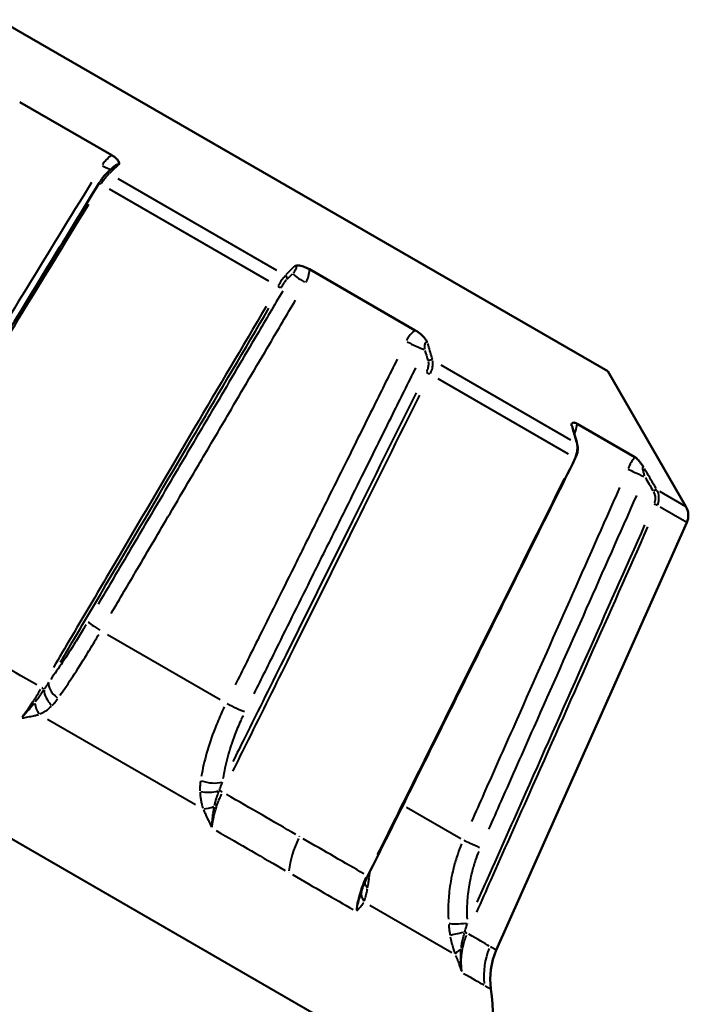
# Model space of a CAD drawing. Units: millimetres. Extents: x 0 to 216, y 0 to 164.
# Drawn here: x 85 to 104, y 136 to 164 of the extents above; entities that cross this region are included whole.
import ezdxf

# ---------------------------------------------------------------- set-up
doc = ezdxf.new("R2010")
doc.units = ezdxf.units.MM
doc.layers.add('Visible Edges(Frese)', color=7, linetype='Continuous', lineweight=50)
doc.layers.add('Visible Tangent Edges(Frese)', color=7, linetype='Continuous', lineweight=40)

msp = doc.modelspace()

# ---------------------------------------------------------------- linework, layer by layer
at = {"layer": 'Visible Edges(Frese)'}
for p, q in [((84.54, 164.029), (101.86, 154.029)), ((85.132, 161.687), (87.756, 160.172)), ((93.375, 156.928), (96.384, 155.191)), ((101.86, 154.029), (104.083, 150.18)), ((100.987, 152.533), (102.626, 151.587)), ((104.106, 149.726), (98.688, 137.557))]:
    msp.add_line(p, q, dxfattribs=at)
for centre, radius, start, end in [((103.65, 149.93), 0.5, 336, 30), ((100.515, 136.743), 2, 156, 188.501), ((93.592, 135.709), 5, 330, 8.501)]:
    msp.add_arc(centre, radius, start, end, dxfattribs=at)
for centre, major_axis, ratio, start_param, end_param in [((-207.44, -472.139), (402.99, 688.609), 0.164003, 0.514484, 0.515237), ((-440.493, -321.161), (-400.372, -671.132), 0.588249, 2.636019, 2.636974), ((96.103, 139.291), (0.984, 1.705), 0.570924, 1.679404, 1.851991)]:
    msp.add_ellipse(centre, major_axis=major_axis, ratio=ratio, start_param=start_param, end_param=end_param, dxfattribs=at)
for points, knots in [([(87.955, 159.91), (87.956, 159.911), (87.956, 159.911), (87.957, 159.917), (87.958, 159.922), (87.961, 159.941), (87.96, 159.958), (87.942, 160.011), (87.919, 160.043), (87.853, 160.109), (87.808, 160.142), (87.756, 160.172)], [-0.00039969, -0.00039969, -0.00039969, -0.00039969, 0, 0, 0.0033203, 0.0033203, 0.01212212, 0.01212212, 0.0248149, 0.0248149, 0.03847933, 0.03847933, 0.03847933, 0.03847933]), ([(87.585, 159.638), (87.573, 159.626), (87.561, 159.613), (87.536, 159.585), (87.523, 159.569), (87.496, 159.535), (87.483, 159.517), (87.455, 159.479), (87.441, 159.458), (87.413, 159.415), (87.399, 159.393), (87.386, 159.371)], [0, 0, 0, 0, 0.00755682, 0.00755682, 0.01511364, 0.01511364, 0.02267046, 0.02267046, 0.03022728, 0.03022728, 0.0377841, 0.0377841, 0.0377841, 0.0377841]), ([(87.386, 159.371), (86.927, 158.623), (86.469, 157.874), (85.553, 156.377), (85.094, 155.629), (84.178, 154.132), (83.72, 153.383), (82.803, 151.886), (82.345, 151.138), (81.429, 149.641), (80.971, 148.892), (80.512, 148.144)], [0, 0, 0, 0, 0.264664, 0.264664, 0.529329, 0.529329, 0.793993, 0.793993, 1.058657, 1.058657, 1.323322, 1.323322, 1.323322, 1.323322]), ([(93.375, 156.928), (93.318, 156.961), (93.26, 156.987), (93.151, 157.023), (93.1, 157.033), (93.023, 157.035), (92.999, 157.031), (92.975, 157.026), (92.968, 157.024), (92.961, 157.021), (92.96, 157.021), (92.96, 157.021)], [0, 0, 0, 0, 0.01961424, 0.01961424, 0.03783375, 0.03783375, 0.0504681, 0.0504681, 0.05523413, 0.05523413, 0.05580786, 0.05580786, 0.05580786, 0.05580786]), ([(96.732, 154.843), (96.732, 154.844), (96.731, 154.845), (96.726, 154.854), (96.722, 154.863), (96.704, 154.893), (96.686, 154.92), (96.626, 154.997), (96.584, 155.041), (96.489, 155.123), (96.437, 155.16), (96.384, 155.191)], [-0.00040073, -0.00040073, -0.00040073, -0.00040073, 0, 0, 0.00337116, 0.00337116, 0.01220086, 0.01220086, 0.02503962, 0.02503962, 0.03885594, 0.03885594, 0.03885594, 0.03885594]), ([(100.987, 152.533), (100.951, 152.554), (100.919, 152.566), (100.868, 152.567), (100.85, 152.559), (100.832, 152.527), (100.83, 152.511), (100.829, 152.491), (100.829, 152.486), (100.829, 152.479), (100.829, 152.478), (100.829, 152.478)], [0, 0, 0, 0, 0.01959542, 0.01959542, 0.03780437, 0.03780437, 0.05032736, 0.05032736, 0.05510861, 0.05510861, 0.05567696, 0.05567696, 0.05567696, 0.05567696]), ([(100.847, 152.46), (100.847, 152.46), (100.847, 152.46), (100.847, 152.458), (100.847, 152.456), (100.848, 152.453)], [-0.036521929, -0.036521929, -0.036521929, -0.036521929, -0.034154719, -0.034154719, -0.029361244, -0.029361244, -0.029361244, -0.029361244]), ([(100.936, 151.552), (100.949, 151.578), (100.961, 151.605), (100.98, 151.659), (100.988, 151.686), (101, 151.74), (101.004, 151.767), (101.008, 151.82), (101.008, 151.846), (101.004, 151.897), (101, 151.923), (100.993, 151.947)], [0, 0, 0, 0, 0.00756147, 0.00756147, 0.01512295, 0.01512295, 0.02268442, 0.02268442, 0.0302459, 0.0302459, 0.03780737, 0.03780737, 0.03780737, 0.03780737]), ([(100.936, 151.552), (100.543, 150.759), (100.149, 149.967), (99.361, 148.382), (98.968, 147.589), (98.18, 146.004), (97.786, 145.212), (96.999, 143.627), (96.605, 142.834), (95.817, 141.25), (95.423, 140.457), (95.029, 139.665)], [0, 0, 0, 0, 0.266481, 0.266481, 0.532963, 0.532963, 0.799444, 0.799444, 1.065925, 1.065925, 1.332407, 1.332407, 1.332407, 1.332407]), ([(102.881, 151.293), (102.88, 151.294), (102.88, 151.295), (102.873, 151.305), (102.867, 151.315), (102.844, 151.348), (102.825, 151.376), (102.769, 151.451), (102.737, 151.488), (102.676, 151.551), (102.649, 151.574), (102.626, 151.587)], [-0.00040073, -0.00040073, -0.00040073, -0.00040073, 0, 0, 0.00337116, 0.00337116, 0.01220086, 0.01220086, 0.02503962, 0.02503962, 0.03885594, 0.03885594, 0.03885594, 0.03885594])]:
    msp.add_open_spline(points, degree=3, knots=knots, dxfattribs=at)
at = {"layer": 'Visible Tangent Edges(Frese)'}
for p, q in [((87.92, 159.511), (92.434, 156.905)), ((92.219, 156.59), (87.685, 159.208)), ((97.108, 154.207), (100.8, 152.075)), ((100.742, 151.669), (97.037, 153.808)), ((103.33, 150.614), (104.081, 150.181)), ((104.104, 149.728), (103.353, 150.161)), ((68.659, 150.104), (97.741, 133.313)), ((87.627, 146.538), (90.834, 144.686)), ((85.927, 144.128), (90.129, 141.703)), ((96.137, 141.625), (97.683, 140.732)), ((95.089, 138.839), (97.428, 137.489))]:
    msp.add_line(p, q, dxfattribs=at)
for centre, major_axis, ratio, start_param, end_param in [((87.32, 160.033), (0.426, -0.261), 0.103078, 5.182459, 5.970486), ((87.654, 159.565), (-0.0688, 0.0725), 0.858433, 5.204803, 6.226428), ((87.471, 159.319), (-0.0853, 0.0522), 0.10222, 5.146279, 6.223348), ((92.645, 156.684), (0.07, -0.0714), 0.859827, 0.396442, 1.707915), ((93.333, 156.562), (-0.431, 0.254), 0.105896, 0.229423, 1.407035), ((92.466, 156.435), (0.0862, -0.0507), 0.105038, 0.232019, 1.456632), ((96.301, 154.841), (-0.448, 0.222), 0.087886, 1.271241, 2.450942), ((96.816, 154.275), (-0.0962, -0.0274), 0.707586, 3.920844, 5.239817), ((96.765, 153.953), (-0.0896, 0.0445), 0.086795, 4.363045, 5.58998), ((100.897, 151.919), (0.0962, 0.0274), 0.707586, 0.024772, 0.470662), ((100.847, 151.596), (0.0896, -0.0445), 0.086795, 0.036911, 0.701308), ((102.846, 151.063), (-0.457, 0.202), 0.017561, 0.487693, 1.667394), ((103.166, 150.609), (0.0864, 0.0503), 0.141386, 0.259251, 1.578224), ((103.187, 150.245), (0.0914, -0.0406), 0.017343, 0.437858, 1.664793), ((87.506, 146.668), (-0.431, 0.254), 0.10562, 0.230162, 1.421159), ((86.389, 144.946), (-0.405, 0.293), 0.563482, 0.266312, 1.499445), ((85.744, 145.018), (-0.0862, 0.0507), 0.104889, 3.624078, 4.622355), ((86.228, 144.764), (-0.335, 0.371), 0.606009, 0.602406, 1.648935), ((85.877, 144.557), (0.159, -0.474), 0.602946, 4.455864, 5.118194), ((91.192, 144.54), (0.448, -0.222), 0.087403, 4.392249, 5.591481), ((90.556, 142.551), (0.495, -0.07), 0.461497, 4.253244, 5.497141), ((90.544, 142.267), (-0.499, -0.031), 0.425868, 0.992209, 2.03909), ((90.858, 142.065), (-0.0895, 0.0445), 0.086464, 4.331101, 5.324932), ((90.649, 141.802), (0.465, 0.183), 0.296122, 3.943472, 4.607855), ((94.197, 140.391), (1, 1.732), 0.582599, 1.703879, 2.214403), ((98.172, 140.51), (-0.457, 0.203), 0.017464, 0.467087, 1.666319), ((94.94, 139.709), (0.0895, -0.0445), 0.086464, 0.037863, 0.719392), ((95.482, 139.707), (0.495, -0.07), 0.461497, 3.633713, 3.797654), ((95.329, 139.1), (-0.449, 0.219), 0.802228, 0.250328, 0.914712), ((95.437, 139.442), (-0.489, 0.105), 0.610083, 0.234616, 0.695743), ((97.803, 138.368), (-0.499, -0.037), 0.092214, 0.392397, 1.636294), ((97.844, 138.052), (-0.491, -0.095), 0.052415, 4.875331, 5.922212), ((97.777, 138.071), (0.0914, -0.0406), 0.017277, 0.4059, 1.399731), ((97.984, 137.567), (-0.467, -0.18), 0.318618, 5.300743, 5.965126), ((100.314, 136.86), (1, 1.732), 0.986668, 1.703879, 2.214403)]:
    msp.add_ellipse(centre, major_axis=major_axis, ratio=ratio, start_param=start_param, end_param=end_param, dxfattribs=at)
for points, knots in [([(87.739, 160.162), (87.715, 160.147), (87.692, 160.131), (87.622, 160.075), (87.578, 160.03), (87.519, 159.956), (87.5, 159.929), (87.483, 159.902)], [-0.03868886, -0.03868886, -0.03868886, -0.03868886, -0.03030944, -0.03030944, -0.01165748, -0.01165748, -0.00203626, -0.00203626, -0.00203626, -0.00203626]), ([(87.695, 159.662), (87.773, 159.736), (87.85, 159.81), (87.932, 159.888), (87.937, 159.893), (87.942, 159.897)], [0.00369375, 0.00369375, 0.00369375, 0.00369375, 0.06640327, 0.06640327, 0.07018123, 0.07018123, 0.07018123, 0.07018123]), ([(87.818, 159.858), (87.822, 159.862), (87.825, 159.865), (87.856, 159.891), (87.882, 159.91), (87.926, 159.927), (87.943, 159.925), (87.952, 159.914)], [0.02641769, 0.02641769, 0.02641769, 0.02641769, 0.03030944, 0.03030944, 0.06015258, 0.06015258, 0.0897418, 0.0897418, 0.0897418, 0.0897418]), ([(87.172, 159.396), (86.561, 158.4), (85.951, 157.405), (84.7, 155.365), (84.06, 154.321), (83.019, 152.623), (82.619, 151.971), (82.069, 151.073), (81.918, 150.828), (81.768, 150.583)], [-1.096942, -1.096942, -1.096942, -1.096942, -0.744766, -0.744766, -0.37527, -0.37527, -0.144335, -0.144335, -0.057734, -0.057734, -0.057734, -0.057734]), ([(87.457, 159.366), (87.463, 159.376), (87.47, 159.386), (87.493, 159.422), (87.51, 159.447), (87.554, 159.508), (87.58, 159.542), (87.629, 159.599), (87.651, 159.623), (87.672, 159.641)], [-0.03589489, -0.03589489, -0.03589489, -0.03589489, -0.03306109, -0.03306109, -0.02550427, -0.02550427, -0.01341336, -0.01341336, -0.0018892, -0.0018892, -0.0018892, -0.0018892]), ([(80.872, 148.608), (81.045, 148.891), (81.218, 149.173), (81.852, 150.209), (82.313, 150.963), (83.513, 152.922), (84.251, 154.128), (85.692, 156.483), (86.395, 157.632), (87.099, 158.781)], [-1.265609, -1.265609, -1.265609, -1.265609, -1.165693, -1.165693, -0.899249, -0.899249, -0.472938, -0.472938, -0.066611, -0.066611, -0.066611, -0.066611]), ([(92.946, 157.008), (92.942, 157.003), (92.937, 156.999), (92.856, 156.92), (92.78, 156.845), (92.703, 156.771)], [0.46101581, 0.46101581, 0.46101581, 0.46101581, 0.46479741, 0.46479741, 0.52750329, 0.52750329, 0.52750329, 0.52750329]), ([(92.969, 157.019), (92.985, 157.014), (92.995, 157), (92.995, 156.958), (92.985, 156.93), (92.959, 156.881), (92.947, 156.862), (92.927, 156.834), (92.921, 156.827), (92.916, 156.819)], [0.00466299, 0.00466299, 0.00466299, 0.00466299, 0.03310723, 0.03310723, 0.06295037, 0.06295037, 0.08160233, 0.08160233, 0.08859682, 0.08859682, 0.08859682, 0.08859682]), ([(93.274, 156.559), (93.29, 156.587), (93.304, 156.616), (93.34, 156.703), (93.358, 156.764), (93.372, 156.852), (93.374, 156.88), (93.375, 156.908)], [-0.09122356, -0.09122356, -0.09122356, -0.09122356, -0.08160233, -0.08160233, -0.06295037, -0.06295037, -0.05457096, -0.05457096, -0.05457096, -0.05457096]), ([(92.682, 156.748), (92.665, 156.728), (92.646, 156.703), (92.602, 156.643), (92.578, 156.607), (92.537, 156.544), (92.521, 156.518), (92.499, 156.482), (92.493, 156.472), (92.487, 156.462)], [-0.03589495, -0.03589495, -0.03589495, -0.03589495, -0.02437078, -0.02437078, -0.01227985, -0.01227985, -0.00472302, -0.00472302, -0.00188921, -0.00188921, -0.00188921, -0.00188921]), ([(92.562, 156.402), (92.566, 156.41), (92.571, 156.418), (92.589, 156.447), (92.602, 156.468), (92.636, 156.518), (92.656, 156.546), (92.692, 156.593), (92.709, 156.613), (92.723, 156.628)], [0.00188921, 0.00188921, 0.00188921, 0.00188921, 0.00472302, 0.00472302, 0.01227985, 0.01227985, 0.02437078, 0.02437078, 0.03589495, 0.03589495, 0.03589495, 0.03589495]), ([(92.612, 156.31), (92.369, 155.898), (92.127, 155.486), (91.495, 154.414), (91.107, 153.754), (90.476, 152.682), (90.233, 152.27), (89.869, 151.652), (89.747, 151.446), (89.432, 150.91), (89.238, 150.58), (88.733, 149.723), (88.422, 149.195), (87.863, 148.247), (87.616, 147.826), (87.368, 147.406)], [0.057734, 0.057734, 0.057734, 0.057734, 0.202068, 0.202068, 0.433004, 0.433004, 0.577338, 0.577338, 0.649505, 0.649505, 0.764973, 0.764973, 0.949721, 0.949721, 1.096942, 1.096942, 1.096942, 1.096942]), ([(87.735, 147.139), (87.982, 147.559), (88.229, 147.98), (88.787, 148.929), (89.098, 149.456), (89.602, 150.314), (89.796, 150.644), (90.111, 151.18), (90.233, 151.386), (90.596, 152.005), (90.839, 152.417), (91.469, 153.49), (91.857, 154.149), (92.488, 155.222), (92.731, 155.634), (92.973, 156.046)], [-1.096942, -1.096942, -1.096942, -1.096942, -0.949721, -0.949721, -0.764973, -0.764973, -0.649505, -0.649505, -0.577338, -0.577338, -0.433004, -0.433004, -0.202068, -0.202068, -0.057734, -0.057734, -0.057734, -0.057734]), ([(92.139, 155.871), (91.456, 154.71), (90.772, 153.55), (89.372, 151.171), (88.655, 149.953), (87.489, 147.975), (87.041, 147.214), (86.425, 146.167), (86.257, 145.882), (86.089, 145.596)], [0.066611, 0.066611, 0.066611, 0.066611, 0.472938, 0.472938, 0.899249, 0.899249, 1.165693, 1.165693, 1.265609, 1.265609, 1.265609, 1.265609]), ([(86.289, 145.749), (86.416, 145.965), (86.543, 146.181), (87.119, 147.158), (87.567, 147.919), (88.732, 149.898), (89.449, 151.116), (90.851, 153.498), (91.537, 154.662), (92.222, 155.826)], [-1.241312, -1.241312, -1.241312, -1.241312, -1.165693, -1.165693, -0.899249, -0.899249, -0.472938, -0.472938, -0.065332, -0.065332, -0.065332, -0.065332]), ([(96.368, 155.18), (96.344, 155.163), (96.322, 155.145), (96.257, 155.085), (96.217, 155.037), (96.164, 154.958), (96.148, 154.93), (96.133, 154.902)], [-0.03925023, -0.03925023, -0.03925023, -0.03925023, -0.03049929, -0.03049929, -0.0117305, -0.0117305, -0.0020658, -0.0020658, -0.0020658, -0.0020658]), ([(96.653, 154.66), (96.652, 154.671), (96.652, 154.682), (96.652, 154.721), (96.654, 154.747), (96.662, 154.807), (96.67, 154.836), (96.694, 154.864), (96.709, 154.864), (96.725, 154.85)], [0.0046922, 0.0046922, 0.0046922, 0.0046922, 0.0117305, 0.0117305, 0.03049929, 0.03049929, 0.06052936, 0.06052936, 0.08915176, 0.08915176, 0.08915176, 0.08915176]), ([(96.869, 154.366), (96.831, 154.497), (96.794, 154.629), (96.75, 154.779), (96.745, 154.798), (96.739, 154.818)], [0.0036959, 0.0036959, 0.0036959, 0.0036959, 0.0617381, 0.0617381, 0.07022217, 0.07022217, 0.07022217, 0.07022217]), ([(95.867, 154.369), (95.65, 153.931), (95.432, 153.494), (94.942, 152.507), (94.669, 151.958), (94.226, 151.065), (94.055, 150.722), (93.778, 150.165), (93.671, 149.95), (93.351, 149.307), (93.138, 148.878), (92.584, 147.762), (92.242, 147.076), (91.688, 145.96), (91.474, 145.531), (91.261, 145.102)], [-1.09657, -1.09657, -1.09657, -1.09657, -0.949399, -0.949399, -0.764713, -0.764713, -0.649285, -0.649285, -0.577142, -0.577142, -0.432857, -0.432857, -0.202, -0.202, -0.057714, -0.057714, -0.057714, -0.057714]), ([(91.8, 144.852), (92.013, 145.281), (92.225, 145.71), (92.779, 146.826), (93.12, 147.513), (93.673, 148.629), (93.886, 149.058), (94.206, 149.702), (94.312, 149.916), (94.589, 150.474), (94.759, 150.818), (95.202, 151.711), (95.474, 152.26), (95.964, 153.247), (96.181, 153.685), (96.398, 154.123)], [0.057714, 0.057714, 0.057714, 0.057714, 0.202, 0.202, 0.432857, 0.432857, 0.577142, 0.577142, 0.649285, 0.649285, 0.764713, 0.764713, 0.949399, 0.949399, 1.09657, 1.09657, 1.09657, 1.09657]), ([(96.749, 154.303), (96.755, 154.276), (96.757, 154.245), (96.754, 154.179), (96.748, 154.143), (96.732, 154.083), (96.724, 154.059), (96.711, 154.027), (96.707, 154.019), (96.703, 154.01)], [0.00189037, 0.00189037, 0.00189037, 0.00189037, 0.01342164, 0.01342164, 0.02552001, 0.02552001, 0.0330815, 0.0330815, 0.03591705, 0.03591705, 0.03591705, 0.03591705]), ([(96.815, 153.963), (96.82, 153.974), (96.825, 153.984), (96.842, 154.024), (96.852, 154.053), (96.874, 154.127), (96.882, 154.172), (96.888, 154.254), (96.886, 154.291), (96.88, 154.324)], [-0.03591705, -0.03591705, -0.03591705, -0.03591705, -0.0330815, -0.0330815, -0.02552001, -0.02552001, -0.01342164, -0.01342164, -0.00189037, -0.00189037, -0.00189037, -0.00189037]), ([(91.195, 142.648), (91.343, 142.945), (91.49, 143.242), (92.032, 144.332), (92.426, 145.125), (93.449, 147.185), (94.079, 148.453), (95.31, 150.93), (95.91, 152.139), (96.51, 153.347)], [-1.265786, -1.265786, -1.265786, -1.265786, -1.165856, -1.165856, -0.899375, -0.899375, -0.473004, -0.473004, -0.06662, -0.06662, -0.06662, -0.06662]), ([(96.406, 153.411), (95.803, 152.198), (95.201, 150.986), (94.598, 149.773), (93.968, 148.505), (93.338, 147.237), (92.708, 145.969), (92.314, 145.177), (91.92, 144.384), (91.527, 143.592), (91.417, 143.371), (91.307, 143.151), (91.198, 142.93)], [0.065264, 0.065264, 0.065264, 0.065264, 0.473004, 0.473004, 0.473004, 0.899375, 0.899375, 0.899375, 1.165856, 1.165856, 1.165856, 1.240011, 1.240011, 1.240011, 1.240011]), ([(100.836, 152.452), (100.842, 152.433), (100.847, 152.414), (100.89, 152.264), (100.928, 152.132), (100.965, 152.001)], [0.42368262, 0.42368262, 0.42368262, 0.42368262, 0.43216669, 0.43216669, 0.49020889, 0.49020889, 0.49020889, 0.49020889]), ([(100.916, 152.252), (100.916, 152.252), (100.916, 152.252), (100.939, 152.311), (100.958, 152.371), (100.977, 152.46), (100.982, 152.489), (100.986, 152.519)], [-0.08211567, -0.08211567, -0.08211567, -0.08211567, -0.08211347, -0.08211347, -0.06334467, -0.06334467, -0.05408518, -0.05408518, -0.05408518, -0.05408518]), ([(100.977, 151.959), (100.986, 151.924), (100.99, 151.886), (100.987, 151.802), (100.981, 151.756), (100.961, 151.681), (100.951, 151.651), (100.935, 151.612), (100.93, 151.601), (100.926, 151.59)], [-0.035917, -0.035917, -0.035917, -0.035917, -0.02438575, -0.02438575, -0.0122874, -0.0122874, -0.00472592, -0.00472592, -0.00189037, -0.00189037, -0.00189037, -0.00189037]), ([(102.615, 151.573), (102.599, 151.552), (102.584, 151.53), (102.537, 151.459), (102.506, 151.406), (102.463, 151.321), (102.449, 151.292), (102.436, 151.263)], [-0.03925023, -0.03925023, -0.03925023, -0.03925023, -0.03049929, -0.03049929, -0.0117305, -0.0117305, -0.0020658, -0.0020658, -0.0020658, -0.0020658]), ([(102.908, 151.048), (102.904, 151.062), (102.9, 151.075), (102.887, 151.121), (102.879, 151.153), (102.862, 151.227), (102.856, 151.265), (102.857, 151.306), (102.864, 151.31), (102.875, 151.299)], [0.0046922, 0.0046922, 0.0046922, 0.0046922, 0.0117305, 0.0117305, 0.03049929, 0.03049929, 0.06052936, 0.06052936, 0.08915176, 0.08915176, 0.08915176, 0.08915176]), ([(103.232, 150.692), (103.135, 150.858), (103.039, 151.023), (102.928, 151.213), (102.914, 151.237), (102.9, 151.261)], [0.0036959, 0.0036959, 0.0036959, 0.0036959, 0.0617381, 0.0617381, 0.07022217, 0.07022217, 0.07022217, 0.07022217]), ([(100.62, 150.974), (100.02, 149.766), (99.419, 148.557), (98.188, 146.081), (97.558, 144.813), (96.534, 142.753), (96.14, 141.96), (95.598, 140.871), (95.451, 140.574), (95.303, 140.276)], [0.06662, 0.06662, 0.06662, 0.06662, 0.473004, 0.473004, 0.899375, 0.899375, 1.165856, 1.165856, 1.265786, 1.265786, 1.265786, 1.265786]), ([(102.194, 150.716), (101.718, 149.644), (101.243, 148.571), (100.269, 146.373), (99.77, 145.248), (98.959, 143.419), (98.647, 142.716), (98.218, 141.749), (98.101, 141.485), (97.984, 141.221)], [-1.09657, -1.09657, -1.09657, -1.09657, -0.744513, -0.744513, -0.375142, -0.375142, -0.144286, -0.144286, -0.057714, -0.057714, -0.057714, -0.057714]), ([(98.476, 140.997), (98.593, 141.261), (98.71, 141.525), (99.139, 142.492), (99.45, 143.195), (100.261, 145.024), (100.759, 146.15), (101.733, 148.348), (102.208, 149.421), (102.683, 150.494)], [0.057714, 0.057714, 0.057714, 0.057714, 0.144286, 0.144286, 0.375142, 0.375142, 0.744513, 0.744513, 1.09657, 1.09657, 1.09657, 1.09657]), ([(103.161, 150.6), (103.179, 150.567), (103.192, 150.53), (103.207, 150.453), (103.209, 150.412), (103.202, 150.347), (103.197, 150.322), (103.187, 150.289), (103.184, 150.28), (103.18, 150.271)], [0.00189037, 0.00189037, 0.00189037, 0.00189037, 0.01342162, 0.01342162, 0.02551998, 0.02551998, 0.03308145, 0.03308145, 0.035917, 0.035917, 0.035917, 0.035917]), ([(103.282, 150.23), (103.286, 150.241), (103.29, 150.252), (103.303, 150.294), (103.309, 150.325), (103.319, 150.406), (103.317, 150.457), (103.298, 150.553), (103.283, 150.598), (103.261, 150.64)], [-0.035917, -0.035917, -0.035917, -0.035917, -0.03308145, -0.03308145, -0.02551998, -0.02551998, -0.01342162, -0.01342162, -0.00189037, -0.00189037, -0.00189037, -0.00189037]), ([(98.133, 138.642), (98.269, 138.947), (98.404, 139.251), (98.9, 140.367), (99.261, 141.178), (100.199, 143.289), (100.776, 144.587), (101.903, 147.123), (102.452, 148.361), (103.002, 149.599)], [-1.265786, -1.265786, -1.265786, -1.265786, -1.165856, -1.165856, -0.899375, -0.899375, -0.473004, -0.473004, -0.06662, -0.06662, -0.06662, -0.06662]), ([(102.908, 149.657), (102.356, 148.415), (101.805, 147.173), (101.253, 145.931), (100.676, 144.633), (100.099, 143.334), (99.522, 142.036), (99.161, 141.224), (98.8, 140.412), (98.439, 139.601), (98.339, 139.375), (98.238, 139.149), (98.138, 138.923)], [0.065264, 0.065264, 0.065264, 0.065264, 0.473004, 0.473004, 0.473004, 0.899375, 0.899375, 0.899375, 1.165856, 1.165856, 1.165856, 1.240011, 1.240011, 1.240011, 1.240011]), ([(87.021, 146.817), (86.993, 146.77), (86.965, 146.723), (86.862, 146.552), (86.786, 146.428), (86.589, 146.115), (86.469, 145.929), (86.236, 145.58), (86.123, 145.417), (86.013, 145.263)], [-0.2095717, -0.2095717, -0.2095717, -0.2095717, -0.1930265, -0.1930265, -0.1489062, -0.1489062, -0.0783136, -0.0783136, -0.0110301, -0.0110301, -0.0110301, -0.0110301]), ([(86.28, 144.802), (86.399, 144.975), (86.521, 145.158), (86.775, 145.548), (86.907, 145.756), (87.123, 146.106), (87.206, 146.244), (87.32, 146.434), (87.351, 146.487), (87.382, 146.539)], [0.0110301, 0.0110301, 0.0110301, 0.0110301, 0.0783136, 0.0783136, 0.1489062, 0.1489062, 0.1930265, 0.1930265, 0.2095717, 0.2095717, 0.2095717, 0.2095717]), ([(85.952, 145.178), (85.939, 145.155), (85.925, 145.133), (85.897, 145.088), (85.883, 145.065), (85.859, 145.029), (85.85, 145.015), (85.838, 144.996), (85.835, 144.991), (85.832, 144.986)], [0.00150148, 0.00150148, 0.00150148, 0.00150148, 0.01066054, 0.01066054, 0.02027004, 0.02027004, 0.02627598, 0.02627598, 0.02852821, 0.02852821, 0.02852821, 0.02852821]), ([(85.724, 144.977), (85.699, 144.936), (85.674, 144.895), (85.618, 144.803), (85.587, 144.753), (85.536, 144.674), (85.516, 144.643), (85.485, 144.595), (85.473, 144.577), (85.436, 144.522), (85.412, 144.486), (85.35, 144.395), (85.312, 144.342), (85.251, 144.258), (85.228, 144.227), (85.205, 144.197)], [-0.113377, -0.113377, -0.113377, -0.113377, -0.0981606, -0.0981606, -0.0790656, -0.0790656, -0.0671311, -0.0671311, -0.0596721, -0.0596721, -0.0447541, -0.0447541, -0.0208852, -0.0208852, -0.0059672, -0.0059672, -0.0059672, -0.0059672]), ([(85.813, 144.957), (85.802, 144.941), (85.792, 144.925), (85.767, 144.889), (85.754, 144.869), (85.731, 144.836), (85.722, 144.824), (85.708, 144.803), (85.702, 144.795), (85.685, 144.772), (85.674, 144.756), (85.644, 144.716), (85.626, 144.691), (85.595, 144.651), (85.584, 144.636), (85.572, 144.62)], [0.00258666, 0.00258666, 0.00258666, 0.00258666, 0.00918266, 0.00918266, 0.01745999, 0.01745999, 0.02263332, 0.02263332, 0.02586665, 0.02586665, 0.03233331, 0.03233331, 0.04267997, 0.04267997, 0.04914663, 0.04914663, 0.04914663, 0.04914663]), ([(85.54, 144.58), (85.531, 144.568), (85.522, 144.557), (85.488, 144.515), (85.463, 144.485), (85.398, 144.406), (85.357, 144.358), (85.276, 144.267), (85.237, 144.223), (85.197, 144.181)], [0.00325831, 0.00325831, 0.00325831, 0.00325831, 0.00814579, 0.00814579, 0.02117905, 0.02117905, 0.04203226, 0.04203226, 0.06190798, 0.06190798, 0.06190798, 0.06190798]), ([(86.06, 144.521), (86.065, 144.526), (86.069, 144.53), (86.086, 144.548), (86.098, 144.561), (86.129, 144.596), (86.147, 144.618), (86.182, 144.662), (86.198, 144.684), (86.214, 144.707)], [-0.02852821, -0.02852821, -0.02852821, -0.02852821, -0.02627598, -0.02627598, -0.02027004, -0.02027004, -0.01066054, -0.01066054, -0.00150148, -0.00150148, -0.00150148, -0.00150148]), ([(85.205, 144.165), (85.259, 144.175), (85.313, 144.184), (85.421, 144.204), (85.476, 144.215), (85.562, 144.234), (85.595, 144.242), (85.639, 144.254), (85.651, 144.257), (85.663, 144.261)], [-0.06190798, -0.06190798, -0.06190798, -0.06190798, -0.04203226, -0.04203226, -0.02117905, -0.02117905, -0.00814579, -0.00814579, -0.00325831, -0.00325831, -0.00325831, -0.00325831]), ([(85.707, 144.276), (85.723, 144.283), (85.74, 144.291), (85.782, 144.312), (85.807, 144.326), (85.848, 144.351), (85.863, 144.36), (85.886, 144.376), (85.894, 144.381), (85.913, 144.395), (85.925, 144.404), (85.956, 144.427), (85.974, 144.442), (86.007, 144.47), (86.021, 144.483), (86.035, 144.496)], [-0.04914663, -0.04914663, -0.04914663, -0.04914663, -0.04267997, -0.04267997, -0.03233331, -0.03233331, -0.02586665, -0.02586665, -0.02263332, -0.02263332, -0.01745999, -0.01745999, -0.00918266, -0.00918266, -0.00258666, -0.00258666, -0.00258666, -0.00258666]), ([(90.952, 144.479), (90.925, 144.424), (90.9, 144.369), (90.807, 144.167), (90.745, 144.019), (90.595, 143.634), (90.516, 143.397), (90.386, 142.937), (90.335, 142.714), (90.297, 142.496)], [0.0109725, 0.0109725, 0.0109725, 0.0109725, 0.0274314, 0.0274314, 0.0713216, 0.0713216, 0.1415459, 0.1415459, 0.2084784, 0.2084784, 0.2084784, 0.2084784]), ([(90.923, 142.445), (90.955, 142.642), (90.998, 142.845), (91.11, 143.261), (91.18, 143.476), (91.312, 143.824), (91.367, 143.958), (91.45, 144.14), (91.473, 144.189), (91.496, 144.239)], [-0.2084784, -0.2084784, -0.2084784, -0.2084784, -0.1415459, -0.1415459, -0.0713216, -0.0713216, -0.0274314, -0.0274314, -0.0109725, -0.0109725, -0.0109725, -0.0109725]), ([(90.277, 142.374), (90.275, 142.366), (90.274, 142.359), (90.27, 142.33), (90.268, 142.31), (90.262, 142.256), (90.26, 142.222), (90.257, 142.157), (90.257, 142.126), (90.257, 142.094)], [-0.03023063, -0.03023063, -0.03023063, -0.03023063, -0.027844, -0.027844, -0.02147966, -0.02147966, -0.01129671, -0.01129671, -0.00159109, -0.00159109, -0.00159109, -0.00159109]), ([(90.811, 142.111), (90.82, 142.136), (90.83, 142.161), (90.851, 142.212), (90.862, 142.239), (90.88, 142.283), (90.887, 142.3), (90.897, 142.323), (90.9, 142.329), (90.903, 142.335)], [0.00159109, 0.00159109, 0.00159109, 0.00159109, 0.01129671, 0.01129671, 0.02147966, 0.02147966, 0.027844, 0.027844, 0.03023063, 0.03023063, 0.03023063, 0.03023063]), ([(90.259, 142.053), (90.26, 142.031), (90.261, 142.01), (90.265, 141.961), (90.268, 141.934), (90.274, 141.89), (90.277, 141.873), (90.281, 141.845), (90.283, 141.835), (90.289, 141.803), (90.293, 141.782), (90.305, 141.728), (90.314, 141.694), (90.329, 141.641), (90.335, 141.62), (90.342, 141.599)], [-0.04879716, -0.04879716, -0.04879716, -0.04879716, -0.04224807, -0.04224807, -0.0340296, -0.0340296, -0.02889305, -0.02889305, -0.02568271, -0.02568271, -0.01926204, -0.01926204, -0.00898895, -0.00898895, -0.00256827, -0.00256827, -0.00256827, -0.00256827]), ([(90.676, 141.675), (90.68, 141.695), (90.685, 141.714), (90.697, 141.764), (90.705, 141.795), (90.719, 141.844), (90.725, 141.863), (90.733, 141.891), (90.736, 141.9), (90.744, 141.925), (90.748, 141.94), (90.761, 141.978), (90.769, 142.001), (90.784, 142.042), (90.791, 142.06), (90.798, 142.078)], [0.00256827, 0.00256827, 0.00256827, 0.00256827, 0.00898895, 0.00898895, 0.01926204, 0.01926204, 0.02568271, 0.02568271, 0.02889305, 0.02889305, 0.0340296, 0.0340296, 0.04224807, 0.04224807, 0.04879716, 0.04879716, 0.04879716, 0.04879716]), ([(90.607, 141.078), (90.611, 141.119), (90.617, 141.16), (90.633, 141.269), (90.647, 141.337), (90.673, 141.449), (90.685, 141.492), (90.703, 141.557), (90.71, 141.578), (90.728, 141.635), (90.739, 141.67), (90.771, 141.76), (90.793, 141.816), (90.835, 141.915), (90.854, 141.959), (90.875, 142.003)], [-0.1133942, -0.1133942, -0.1133942, -0.1133942, -0.0984739, -0.0984739, -0.0746014, -0.0746014, -0.0596812, -0.0596812, -0.052221, -0.052221, -0.0402848, -0.0402848, -0.0211868, -0.0211868, -0.0059681, -0.0059681, -0.0059681, -0.0059681]), ([(90.362, 141.548), (90.368, 141.534), (90.373, 141.521), (90.395, 141.471), (90.411, 141.435), (90.455, 141.341), (90.482, 141.282), (90.536, 141.168), (90.563, 141.112), (90.59, 141.056)], [-0.06129907, -0.06129907, -0.06129907, -0.06129907, -0.05640122, -0.05640122, -0.0433403, -0.0433403, -0.02244283, -0.02244283, -0.00252493, -0.00252493, -0.00252493, -0.00252493]), ([(90.603, 141.06), (90.604, 141.124), (90.607, 141.189), (90.618, 141.322), (90.626, 141.389), (90.642, 141.497), (90.649, 141.538), (90.659, 141.593), (90.662, 141.608), (90.665, 141.623)], [0.00252493, 0.00252493, 0.00252493, 0.00252493, 0.02244283, 0.02244283, 0.0433403, 0.0433403, 0.05640122, 0.05640122, 0.06129907, 0.06129907, 0.06129907, 0.06129907]), ([(97.701, 140.582), (97.662, 140.486), (97.625, 140.389), (97.549, 140.167), (97.511, 140.042), (97.458, 139.837), (97.439, 139.758), (97.413, 139.629), (97.403, 139.579), (97.377, 139.429), (97.362, 139.329), (97.333, 139.067), (97.322, 138.905), (97.318, 138.641), (97.319, 138.54), (97.324, 138.439)], [0.0109725, 0.0109725, 0.0109725, 0.0109725, 0.0389525, 0.0389525, 0.0740647, 0.0740647, 0.0960098, 0.0960098, 0.1097255, 0.1097255, 0.1371569, 0.1371569, 0.1810471, 0.1810471, 0.2084784, 0.2084784, 0.2084784, 0.2084784]), ([(97.866, 138.436), (97.862, 138.527), (97.86, 138.619), (97.862, 138.857), (97.871, 139.003), (97.897, 139.24), (97.91, 139.33), (97.933, 139.465), (97.941, 139.51), (97.965, 139.626), (97.981, 139.698), (98.029, 139.883), (98.062, 139.995), (98.13, 140.195), (98.163, 140.282), (98.199, 140.369)], [-0.2084784, -0.2084784, -0.2084784, -0.2084784, -0.1810471, -0.1810471, -0.1371569, -0.1371569, -0.1097255, -0.1097255, -0.0960098, -0.0960098, -0.0740647, -0.0740647, -0.0389525, -0.0389525, -0.0109725, -0.0109725, -0.0109725, -0.0109725]), ([(94.983, 139.631), (94.962, 139.588), (94.942, 139.544), (94.9, 139.445), (94.878, 139.389), (94.846, 139.299), (94.834, 139.264), (94.816, 139.208), (94.809, 139.186), (94.79, 139.122), (94.778, 139.079), (94.751, 138.968), (94.737, 138.9), (94.719, 138.792), (94.714, 138.75), (94.709, 138.71)], [-0.1134036, -0.1134036, -0.1134036, -0.1134036, -0.0981836, -0.0981836, -0.0790841, -0.0790841, -0.0671469, -0.0671469, -0.0596861, -0.0596861, -0.0447646, -0.0447646, -0.0208901, -0.0208901, -0.0059686, -0.0059686, -0.0059686, -0.0059686]), ([(95.03, 139.338), (95.035, 139.367), (95.04, 139.396), (95.05, 139.457), (95.055, 139.489), (95.062, 139.542), (95.065, 139.562), (95.069, 139.591), (95.07, 139.598), (95.071, 139.606)], [-0.03023063, -0.03023063, -0.03023063, -0.03023063, -0.02052501, -0.02052501, -0.01034206, -0.01034206, -0.00397771, -0.00397771, -0.00159109, -0.00159109, -0.00159109, -0.00159109]), ([(94.893, 139.352), (94.888, 139.339), (94.884, 139.327), (94.871, 139.291), (94.862, 139.268), (94.854, 139.244)], [0.03797174, 0.03797174, 0.03797174, 0.03797174, 0.04237648, 0.04237648, 0.0506605, 0.0506605, 0.0506605, 0.0506605]), ([(94.931, 138.95), (94.936, 138.964), (94.941, 138.978), (94.954, 139.016), (94.961, 139.04), (94.973, 139.081), (94.977, 139.097), (94.984, 139.121), (94.986, 139.129), (94.991, 139.151), (94.994, 139.165), (95.003, 139.2), (95.008, 139.223), (95.016, 139.264), (95.02, 139.283), (95.023, 139.302)], [-0.04879716, -0.04879716, -0.04879716, -0.04879716, -0.04237648, -0.04237648, -0.03210339, -0.03210339, -0.02568271, -0.02568271, -0.02247238, -0.02247238, -0.01733583, -0.01733583, -0.00911736, -0.00911736, -0.00256827, -0.00256827, -0.00256827, -0.00256827]), ([(94.843, 139.211), (94.838, 139.197), (94.833, 139.183), (94.816, 139.131), (94.805, 139.093), (94.775, 138.993), (94.759, 138.931), (94.731, 138.808), (94.719, 138.749), (94.709, 138.69)], [0.00326523, 0.00326523, 0.00326523, 0.00326523, 0.00816307, 0.00816307, 0.02122399, 0.02122399, 0.04212147, 0.04212147, 0.06203937, 0.06203937, 0.06203937, 0.06203937]), ([(94.717, 138.673), (94.743, 138.699), (94.768, 138.725), (94.817, 138.779), (94.841, 138.808), (94.877, 138.857), (94.89, 138.876), (94.907, 138.903), (94.911, 138.911), (94.916, 138.919)], [-0.06203937, -0.06203937, -0.06203937, -0.06203937, -0.04212147, -0.04212147, -0.02122399, -0.02122399, -0.00816307, -0.00816307, -0.00326523, -0.00326523, -0.00326523, -0.00326523]), ([(97.332, 138.3), (97.333, 138.292), (97.334, 138.283), (97.336, 138.251), (97.338, 138.227), (97.345, 138.167), (97.349, 138.129), (97.359, 138.057), (97.365, 138.022), (97.371, 137.987)], [-0.03023063, -0.03023063, -0.03023063, -0.03023063, -0.027844, -0.027844, -0.02147966, -0.02147966, -0.01129671, -0.01129671, -0.00159109, -0.00159109, -0.00159109, -0.00159109]), ([(97.792, 138.081), (97.8, 138.106), (97.808, 138.132), (97.826, 138.186), (97.835, 138.213), (97.85, 138.259), (97.856, 138.276), (97.864, 138.301), (97.866, 138.307), (97.868, 138.314)], [0.00159109, 0.00159109, 0.00159109, 0.00159109, 0.01129671, 0.01129671, 0.02147966, 0.02147966, 0.027844, 0.027844, 0.03023063, 0.03023063, 0.03023063, 0.03023063]), ([(97.38, 137.942), (97.39, 137.885), (97.403, 137.829), (97.431, 137.716), (97.447, 137.658), (97.475, 137.567), (97.486, 137.533), (97.502, 137.486), (97.506, 137.473), (97.511, 137.461)], [-0.04879716, -0.04879716, -0.04879716, -0.04879716, -0.0331307, -0.0331307, -0.01669376, -0.01669376, -0.00642068, -0.00642068, -0.00256827, -0.00256827, -0.00256827, -0.00256827]), ([(97.707, 136.979), (97.701, 137.026), (97.697, 137.073), (97.691, 137.195), (97.691, 137.27), (97.698, 137.393), (97.703, 137.44), (97.712, 137.51), (97.715, 137.534), (97.726, 137.594), (97.733, 137.632), (97.755, 137.728), (97.771, 137.787), (97.805, 137.891), (97.822, 137.936), (97.84, 137.981)], [-0.1133942, -0.1133942, -0.1133942, -0.1133942, -0.0984739, -0.0984739, -0.0746014, -0.0746014, -0.0596812, -0.0596812, -0.052221, -0.052221, -0.0402848, -0.0402848, -0.0211868, -0.0211868, -0.0059681, -0.0059681, -0.0059681, -0.0059681]), ([(97.693, 137.624), (97.695, 137.636), (97.696, 137.649), (97.702, 137.693), (97.707, 137.726), (97.721, 137.81), (97.731, 137.86), (97.755, 137.956), (97.767, 138.002), (97.781, 138.046)], [0.00256827, 0.00256827, 0.00256827, 0.00256827, 0.00642068, 0.00642068, 0.01669376, 0.01669376, 0.0331307, 0.0331307, 0.04879716, 0.04879716, 0.04879716, 0.04879716]), ([(97.709, 136.958), (97.704, 136.987), (97.7, 137.016), (97.691, 137.092), (97.686, 137.138), (97.681, 137.214), (97.68, 137.242), (97.679, 137.285), (97.678, 137.299), (97.678, 137.336), (97.678, 137.358), (97.679, 137.416), (97.68, 137.452), (97.683, 137.514), (97.685, 137.541), (97.688, 137.568)], [0.00252493, 0.00252493, 0.00252493, 0.00252493, 0.010688, 0.010688, 0.02374892, 0.02374892, 0.031912, 0.031912, 0.03599353, 0.03599353, 0.04252399, 0.04252399, 0.05297273, 0.05297273, 0.06129907, 0.06129907, 0.06129907, 0.06129907]), ([(97.53, 137.409), (97.539, 137.387), (97.548, 137.364), (97.568, 137.314), (97.578, 137.287), (97.596, 137.242), (97.603, 137.225), (97.613, 137.197), (97.617, 137.186), (97.63, 137.154), (97.638, 137.133), (97.658, 137.078), (97.671, 137.044), (97.691, 136.99), (97.698, 136.969), (97.706, 136.948)], [-0.06129907, -0.06129907, -0.06129907, -0.06129907, -0.05297273, -0.05297273, -0.04252399, -0.04252399, -0.03599353, -0.03599353, -0.031912, -0.031912, -0.02374892, -0.02374892, -0.010688, -0.010688, -0.00252493, -0.00252493, -0.00252493, -0.00252493])]:
    msp.add_open_spline(points, degree=3, knots=knots, dxfattribs=at)
for points in [[(92.739, 156.644), (92.791, 156.694), (92.843, 156.745), (92.895, 156.796)], [(96.658, 154.622), (96.685, 154.525), (96.713, 154.429), (96.741, 154.332)], [(100.83, 152.478), (100.836, 152.482), (100.842, 152.474), (100.847, 152.456)], [(102.928, 151.002), (102.999, 150.88), (103.07, 150.759), (103.141, 150.637)], [(85.619, 145.103), (84.817, 145.566), (84.013, 146.029), (83.227, 146.483)], [(92.986, 140.849), (92.364, 141.208), (91.702, 141.59), (91.015, 141.987)], [(90.718, 140.962), (91.405, 140.566), (92.062, 140.186), (92.682, 139.828)], [(93.093, 140.787), (93.092, 140.788), (93.091, 140.789), (93.09, 140.789)], [(94.919, 139.733), (94.387, 140.04), (93.808, 140.374), (93.196, 140.728)], [(95.074, 139.631), (95.081, 139.686), (95.089, 139.742), (95.098, 139.797)], [(92.785, 139.769), (92.787, 139.768), (92.788, 139.767), (92.789, 139.766)], [(92.892, 139.707), (93.503, 139.354), (94.082, 139.02), (94.616, 138.712)], [(98.488, 137.672), (98.357, 137.748), (98.162, 137.861), (97.906, 138.009)], [(98.51, 137.66), (98.51, 137.66), (98.51, 137.66), (98.51, 137.66)], [(98.688, 137.557), (98.682, 137.56), (98.628, 137.592), (98.528, 137.65)], [(97.757, 136.898), (98.009, 136.753), (98.202, 136.641), (98.332, 136.566)], [(98.354, 136.554), (98.354, 136.554), (98.354, 136.554), (98.354, 136.553)], [(98.372, 136.543), (98.476, 136.483), (98.53, 136.452), (98.536, 136.448)]]:
    msp.add_open_spline(points, degree=3, dxfattribs=at)

doc.saveas('drawing.dxf')
